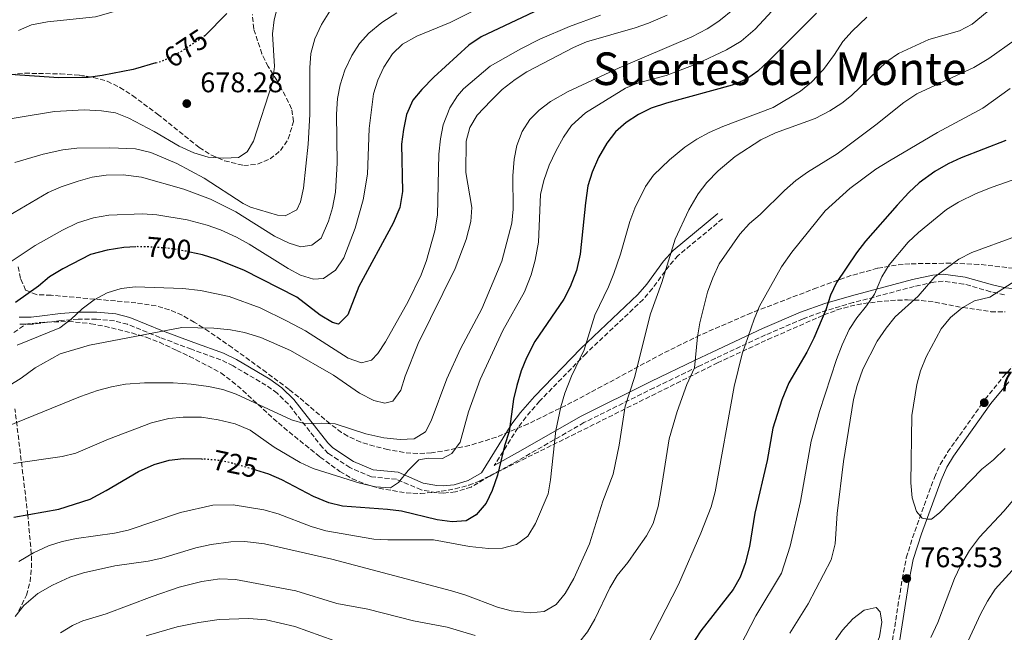
# Model space of a CAD drawing. Units: metres. Extents: x 617996 to 621457, y 4710928 to 4713300.
# Drawn here: x 620103 to 620451, y 4711290 to 4711507 of the extents above; entities that cross this region are included whole.
import ezdxf
from ezdxf.enums import TextEntityAlignment as Align

# ---------------------------------------------------------------- set-up
doc = ezdxf.new("R2010")
doc.units = ezdxf.units.M
doc.header["$MEASUREMENT"] = 0
doc.linetypes.add('DGN Style 3', pattern=[2.435891, 1.739922, -0.695969])
doc.linetypes.add('DGN Style 5', pattern=[1.217945, 0.521977, -0.695969])
for name, color, linetype, lineweight in [('Camino', 7, 'DGN Style 3', 0), ('Cota de curva de nivel directora', 7, 'Continuous', 0), ('Cota de punto acotado terreno', 7, 'Continuous', 0), ('Curva de nivel directora', 30, 'Continuous', 30), ('Curva de nivel directora no vista', 30, 'DGN Style 5', 30), ('Curva de nivel intermedia', 30, 'Continuous', 0), ('Margen derecho', 7, 'Continuous', 0), ('Punto acotado terreno (símbolo)', 7, 'Continuous', 0), ('Texto de Área (paraje) menor', 7, 'Continuous', 0), ('Zona arbolada', 92, 'DGN Style 3', 0)]:
    doc.layers.add(name, color=color, linetype=linetype, lineweight=lineweight)
doc.styles.add('Style-Arial', font='arial.ttf')

# ---------------------------------------------------------------- blocks, each defined once
blk = doc.blocks.new('5PATER')
at = {"layer": 'Punto acotado terreno (símbolo)', "linetype": 'Continuous', "lineweight": 0}
h = blk.add_hatch(color=51, dxfattribs=at)
edge = h.paths.add_edge_path()
edge.add_ellipse((0, 0), major_axis=(-0.11, -0.111), ratio=0.999422, start_angle=0, end_angle=360)

msp = doc.modelspace()

# ---------------------------------------------------------------- linework, layer by layer
at = {"layer": 'Camino', "color": 7, "linetype": 'DGN Style 3', "lineweight": 0}
for points in [[(620351.07, 4711436.29, 736.79), (620335.42, 4711423.31, 735.29), (620332.25, 4711419.7, 734.74), (620326.34, 4711411.66, 733.41), (620323.04, 4711407.8, 732.8), (620302.84, 4711388.65, 729.96), (620286.53, 4711371.89, 727.06), (620281.73, 4711366.31, 725.95), (620278.81, 4711362.42, 725.3), (620270.51, 4711349.15, 723.85)], [(620450.66, 4711409.44, 765.63), (620445.74, 4711410.55, 764.94), (620436.28, 4711413.26, 763.19), (620429, 4711414.23, 761.4), (620425.75, 4711413.89, 760.51), (620418.75, 4711412.4, 758.61), (620397.27, 4711406.69, 753.28), (620387.95, 4711404, 751.03), (620379.53, 4711400.95, 748.92), (620366.24, 4711395.26, 745.54), (620348.49, 4711386.97, 741.03), (620342.48, 4711384.09, 739.74), (620326.92, 4711376.6, 737.23), (620302.18, 4711364.31, 731.92), (620281.06, 4711352.13, 726.96), (620268.96, 4711345.43, 723.46), (620262.31, 4711341.55, 721.98), (620256.8, 4711339.84, 721.58), (620252.57, 4711339.42, 721.12), (620249.9, 4711339.59, 721.14), (620244.73, 4711340.57, 721.19), (620235.96, 4711344.3, 720.45), (620227.16, 4711345.14, 718.88), (620219.57, 4711348.42, 718.28), (620211.92, 4711353.44, 717.3), (620209.88, 4711355.46, 717.01), (620197.85, 4711370.81, 715.11), (620193.86, 4711374.71, 714.56), (620189.92, 4711377.51, 714.08), (620178.28, 4711384.36, 712.69), (620173.93, 4711386.49, 712.14), (620163.59, 4711390.22, 710.66), (620152.48, 4711394.38, 709.79), (620141.02, 4711399.04, 708.54), (620136.43, 4711400.2, 707.8), (620130.05, 4711400.82, 706.91), (620123.64, 4711400.87, 705.68)], [(620123.64, 4711400.87, 705.68), (620117.64, 4711400.35, 704.43), (620110.25, 4711399.42, 703.92), (620107.2, 4711399.02, 703.37), (620102.63, 4711399.09, 702.54)], [(620411.13, 4711287.36, 762.96), (620414.51, 4711309.05, 763.53), (620415.98, 4711316.6, 763.88), (620418.95, 4711325.9, 764.58), (620425.92, 4711344.96, 766.61), (620427.96, 4711349.5, 767.02), (620430.58, 4711353.83, 767.37), (620443.81, 4711372.55, 768.83), (620450.1, 4711380.3, 769.37), (620455.32, 4711386.2, 769.54)]]:
    msp.add_polyline3d(points, dxfattribs=at)
at = {"layer": 'Curva de nivel directora', "color": 30, "linetype": 'Continuous', "lineweight": 30, "flags": 128}
for points, elevation in [([(620290.58, 4711512.18), (620265.92, 4711500.57), (620261.57, 4711497.63), (620249.14, 4711486.36), (620244.96, 4711482.01), (620241.8, 4711478.14), (620239.53, 4711473.13), (620238.44, 4711467.81), (620237.8, 4711462.7), (620238.12, 4711445.89), (620237.13, 4711440.32), (620234.83, 4711434.69), (620222.67, 4711412.33), (620218.77, 4711402.32), (620215.47, 4711399.07), (620213.36, 4711399.68), (620209.07, 4711402.26), (620200.79, 4711408.62), (620182.12, 4711418.11), (620172.29, 4711422.07), (620167.51, 4711423.54), (620163.03, 4711424.54)], 700), ([(620176.05, 4711508.82), (620168.31, 4711500.91)], 675), ([(620384.23, 4711508.95), (620367.59, 4711492.16), (620363.58, 4711488.49), (620359.52, 4711485.58), (620354.55, 4711483.46), (620331.36, 4711477.18), (620325.9, 4711475.39), (620321.42, 4711473.17), (620317.13, 4711470.31), (620313.32, 4711466.98), (620310.22, 4711463.05), (620307.32, 4711457.98), (620305.06, 4711452.76), (620303.59, 4711447.98), (620302.67, 4711441.92), (620300.84, 4711423.75), (620299.57, 4711418.04), (620297.31, 4711412.31), (620295.06, 4711407.85), (620284.84, 4711392.91), (620281.89, 4711387.22), (620280.04, 4711382.58), (620278.5, 4711377.45), (620277.36, 4711372.58), (620275.74, 4711361.19), (620274.07, 4711356.12), (620271.6, 4711345.72), (620269.77, 4711340.33), (620267.62, 4711335.81), (620264.11, 4711331.79), (620260.6, 4711329.63), (620255.61, 4711329.28), (620250.41, 4711330.02), (620237.76, 4711332.98), (620232.8, 4711333.65), (620216.93, 4711334.84), (620212.06, 4711336), (620206.74, 4711338.2), (620195.52, 4711344.08), (620190.94, 4711346.08), (620186.33, 4711347.46)], 725), ([(620168.31, 4711500.91), (620167.93, 4711500.66)], 675), ([(620151.06, 4711491.35), (620143.86, 4711489.26), (620143.01, 4711489.01), (620132.1, 4711486.86), (620127.14, 4711486.21), (620124.89, 4711486.19), (620116.79, 4711486.12), (620099.57, 4711487.23)], 675), ([(620451.13, 4711463.94), (620435.3, 4711457.85), (620430.77, 4711455.73), (620426.06, 4711452.99), (620420.55, 4711448.97), (620416.87, 4711445.59), (620412.8, 4711441.14), (620401.57, 4711428.37), (620398.43, 4711424.3), (620391.36, 4711413.82), (620389.19, 4711409.31), (620387.58, 4711404.16), (620383.34, 4711394.14), (620380.88, 4711389.24), (620374.53, 4711378.35), (620372.04, 4711372.31), (620368.88, 4711362.38), (620366.87, 4711350.93), (620362.53, 4711332.28), (620360.61, 4711320.55), (620359.11, 4711314.57), (620357.35, 4711309.66), (620354.87, 4711305.31), (620343.43, 4711290.73), (620337.44, 4711281.53)], 750), ([(620143.93, 4711426.41), (620139.69, 4711426.18), (620133.84, 4711425.17), (620128, 4711423.67), (620118.16, 4711418.61), (620113.53, 4711415.79), (620109.66, 4711412.54), (620101.49, 4711406.77)], 700), ([(620100.94, 4711330.87), (620116.83, 4711333.73), (620127.82, 4711337.26), (620133.53, 4711340.27), (620144.89, 4711347.07), (620150.43, 4711349.55), (620155.77, 4711351.1), (620160.75, 4711351.6), (620167.1, 4711351.48), (620167.53, 4711351.45)], 725)]:
    msp.add_lwpolyline(points, dxfattribs=dict(at, elevation=elevation))
at = {"layer": 'Curva de nivel directora no vista', "color": 30, "linetype": 'DGN Style 5', "lineweight": 30, "flags": 128}
for points, elevation in [([(620151.06, 4711491.35), (620153.44, 4711492.04), (620159.67, 4711495.24), (620167.93, 4711500.66)], 675), ([(620163.03, 4711424.54), (620161.72, 4711424.83), (620155.81, 4711425.84), (620150.83, 4711426.27), (620144.68, 4711426.45), (620143.93, 4711426.41)], 700), ([(620186.33, 4711347.46), (620178.07, 4711349.95), (620173.18, 4711350.98), (620167.53, 4711351.45)], 725)]:
    msp.add_lwpolyline(points, dxfattribs=dict(at, elevation=elevation))
at = {"layer": 'Curva de nivel intermedia', "color": 30, "linetype": 'Continuous', "lineweight": 0, "flags": 128}
for points, elevation in [([(620100.75, 4711349.84), (620117.97, 4711352.36), (620122.84, 4711353.52), (620134.33, 4711358.44), (620149.51, 4711364.24), (620155.68, 4711365.72), (620160.65, 4711366.27), (620167.16, 4711366.18), (620173.09, 4711365.29), (620179.03, 4711363.83), (620184.29, 4711361.63), (620192.76, 4711355.67), (620201.94, 4711350.24), (620206.58, 4711348.07), (620223, 4711342.91), (620228.57, 4711341.61), (620233.93, 4711341.29), (620236.67, 4711343.13), (620240.06, 4711347.36), (620243.83, 4711351.18), (620247.2, 4711351.73), (620252.24, 4711351.67), (620255.5, 4711353.41), (620258.48, 4711357.38), (620261.41, 4711368.16), (620265.48, 4711379.53), (620273.56, 4711396.84), (620281.24, 4711410.49), (620283.6, 4711416.5), (620284.99, 4711421.65), (620286.08, 4711428.06), (620286.89, 4711444.85), (620288, 4711449.84), (620289.93, 4711455.22), (620292.24, 4711460.18), (620294.96, 4711465.08), (620297.83, 4711469.26), (620302.68, 4711473.66), (620316.86, 4711482.45), (620321.48, 4711484.33), (620331.18, 4711486.89), (620341.98, 4711491.04), (620352.5, 4711495.99), (620357.65, 4711499.07), (620362.63, 4711503.24), (620381.96, 4711524.23)], 720), ([(620288.55, 4711522.67), (620254.92, 4711505.63), (620243.12, 4711500.81), (620238.16, 4711498.02), (620234.54, 4711494.57), (620231.58, 4711489.82), (620229.4, 4711485.3), (620227.85, 4711480.45), (620226.39, 4711468.15), (620225.79, 4711452.04), (620224.19, 4711443.03), (620221.39, 4711432.96), (620217.39, 4711422.55), (620214.46, 4711418.16)], 695), ([(620150.59, 4711514.94), (620149.28, 4711513.17), (620129.73, 4711507.58), (620112.81, 4711505.86), (620107.19, 4711504.75), (620102.59, 4711502.8)], 670), ([(620192.82, 4711506.52), (620194.13, 4711511.66)], 680), ([(620355.29, 4711510.61), (620349.79, 4711506.13), (620345.63, 4711503.36), (620340.25, 4711500.51), (620314.61, 4711489.56), (620296.64, 4711481.26), (620290.32, 4711477.69), (620286.35, 4711474.63), (620283.11, 4711471.33), (620280.38, 4711467.1), (620278.45, 4711462.19), (620277.49, 4711457.31), (620277.07, 4711451.48), (620277.22, 4711439.74), (620276.68, 4711434.75), (620273.23, 4711421.35), (620266.12, 4711404.47), (620258.62, 4711390.34), (620253.73, 4711379.78), (620248.28, 4711364.94), (620246.29, 4711361.02), (620242.26, 4711358.56), (620237.26, 4711358.36), (620231.49, 4711358.88), (620225.14, 4711360.39), (620214.36, 4711363.85), (620209.37, 4711364.06), (620203.77, 4711363.83), (620198.96, 4711365.23), (620179.42, 4711374.33), (620174.71, 4711376), (620169.67, 4711377.11), (620163.52, 4711377.91), (620157.14, 4711378.32), (620147, 4711378.39), (620140.29, 4711377.83), (620135.37, 4711376.94), (620130.39, 4711375.61), (620124.48, 4711373.53), (620094.55, 4711361.46)], 715), ([(620236.11, 4711509.01), (620230.85, 4711505.57), (620226.28, 4711501.9), (620222.9, 4711498.22), (620220.22, 4711493.91), (620217.71, 4711488.76), (620216.14, 4711483.63), (620215.14, 4711478.73), (620214.81, 4711473.22), (620215.05, 4711455.9), (620214.51, 4711445.71), (620213.46, 4711440.19), (620212.01, 4711435.41), (620209.44, 4711429.45), (620206.13, 4711426.99), (620202.24, 4711426.44), (620198.07, 4711427.65), (620192.96, 4711430.16), (620179.28, 4711438.71), (620170.31, 4711443.18), (620160.97, 4711446.79), (620145.92, 4711451.04), (620139.53, 4711451.77), (620133.45, 4711451.73), (620128.5, 4711450.98), (620123.6, 4711449.61), (620117.63, 4711447.6), (620113.05, 4711445.59), (620099, 4711437.37)], 690), ([(620212.52, 4711509.67), (620209.49, 4711504.97), (620207.14, 4711499.89), (620205.77, 4711494.72), (620205.41, 4711489.63), (620205.4, 4711473.13), (620204.8, 4711462.66), (620203.15, 4711447.15), (620202.14, 4711442.28), (620200.83, 4711439.44), (620196.69, 4711437.28), (620194.04, 4711437.62), (620184.41, 4711440.44), (620181.85, 4711441.73), (620168.1, 4711450.67), (620158.47, 4711455.82), (620149.22, 4711459.73), (620143.91, 4711461.01), (620134.76, 4711461.37), (620123.13, 4711461.18), (620118.16, 4711460.66), (620111.24, 4711459.16), (620101.3, 4711456.13)], 685), ([(620101.33, 4711295.82), (620104.49, 4711299.69), (620109.32, 4711303.92), (620114.51, 4711306.91), (620120.71, 4711309.74), (620125.47, 4711311.27), (620136.55, 4711313.72), (620148.31, 4711315.42), (620153.2, 4711316.47), (620165.1, 4711320.04), (620170.51, 4711321.26), (620177.47, 4711322.24), (620182.47, 4711322.3), (620189.43, 4711321.44), (620213.16, 4711316.03), (620255.4, 4711304.92), (620260.5, 4711303.41), (620271.6, 4711299.07), (620276.44, 4711297.84), (620283.21, 4711297.14), (620288.18, 4711297.64), (620292.33, 4711300.07), (620295.56, 4711303.9), (620298.59, 4711309.19), (620304.12, 4711321.47), (620308.83, 4711336.57), (620312.45, 4711346.11), (620314.65, 4711356.29), (620316.68, 4711370.1), (620319.98, 4711380.21), (620325.7, 4711402.72), (620329.69, 4711413.75), (620334.34, 4711429.13), (620339.26, 4711439.5), (620342.54, 4711445.14), (620345.61, 4711449.09), (620349.59, 4711453.21), (620355.59, 4711458.34), (620364.59, 4711464.23), (620369.76, 4711466.61), (620383.85, 4711471.75), (620389.04, 4711474.38), (620393.22, 4711477.14), (620396.58, 4711479.81), (620409.11, 4711491.81), (620413.21, 4711494.67), (620423.88, 4711499.56), (620434.8, 4711502.71), (620439.26, 4711504.98), (620444.58, 4711509.41)], 735), ([(620308.04, 4711508.25), (620297.12, 4711504.17), (620286.65, 4711499.72), (620279.91, 4711496.34), (620269.08, 4711490.16), (620259.71, 4711482.15), (620257.52, 4711479.7), (620254.8, 4711475.49), (620252.53, 4711469.46), (620251.48, 4711464.57), (620250.91, 4711459.17), (620250.48, 4711437.56), (620249.57, 4711432.01), (620246.63, 4711421.51), (620244.73, 4711416.54), (620240.13, 4711407.07), (620232.13, 4711392.85), (620229.41, 4711388.66), (620227.14, 4711386.33), (620223.67, 4711385.44), (620218.93, 4711387.07), (620203.86, 4711396.69), (620197.45, 4711400.18), (620187.88, 4711404.83), (620176.93, 4711408.86), (620166.85, 4711410.98), (620160.61, 4711411.7), (620143.87, 4711412.28), (620138.76, 4711411.65), (620133.89, 4711410.1), (620129.3, 4711407.7), (620124.99, 4711404.47), (620121.12, 4711400.82), (620117.17, 4711397.76), (620102.06, 4711391.61)], 705), ([(620102.66, 4711315.21), (620107.83, 4711318.32), (620113.17, 4711320.76), (620117.92, 4711322.3), (620123.03, 4711323.42), (620136.41, 4711325.3), (620141.29, 4711326.37), (620159.79, 4711332.6), (620171.13, 4711335.16), (620178.38, 4711335.24), (620189.16, 4711333.51), (620194.23, 4711332.14), (620205.87, 4711327.66), (620211.1, 4711326.14), (620227.94, 4711323.16), (620232.93, 4711322.89), (620249.05, 4711322.89), (620261.79, 4711320.51), (620268.45, 4711319.84), (620273.45, 4711319.93), (620278.42, 4711321.22), (620282.4, 4711324.24), (620285.13, 4711328.62), (620289.5, 4711339.13), (620290.36, 4711344.05), (620292.3, 4711361.55), (620294.04, 4711369.93), (620295.4, 4711374.75), (620297.75, 4711380.76), (620302.2, 4711389.97), (620306.06, 4711402.24), (620310.81, 4711412.31), (620312.67, 4711416.95), (620315.09, 4711423.83), (620318.32, 4711435.39), (620320.09, 4711440.06), (620323.89, 4711447.64), (620326.76, 4711451.74), (620332.34, 4711457.17), (620337.76, 4711461.58), (620342, 4711464.47), (620346.43, 4711466.79), (620351.26, 4711468.84), (620368.94, 4711475.59), (620378.66, 4711481.33), (620382.53, 4711484.49), (620386.7, 4711489.04), (620390.67, 4711494.26), (620393.59, 4711498.86), (620396.89, 4711502.61), (620402.1, 4711507.5)], 730), ([(620331.5, 4711508.22), (620324.97, 4711505.41), (620320.28, 4711503.68), (620303.04, 4711498.82), (620298.43, 4711496.74), (620282.07, 4711488.19), (620277.84, 4711485.53), (620273.3, 4711481.97), (620269.36, 4711478.01), (620264.47, 4711472.88), (620261.9, 4711468.59), (620260.56, 4711463.66), (620260.47, 4711452.67)], 710), ([(620091.61, 4711470.32), (620115.28, 4711474.15), (620125.78, 4711474.81), (620131.85, 4711474.48), (620136.85, 4711473.69), (620141.51, 4711471.87), (620150.47, 4711467.1), (620159.23, 4711461.96), (620164.4, 4711459.56), (620169.5, 4711458.04), (620175.06, 4711457.72), (620180.21, 4711457.97), (620183.26, 4711459.92), (620185.51, 4711463.68), (620192.18, 4711484.45), (620192.87, 4711490.12), (620192.18, 4711501.56), (620192.82, 4711506.52)], 680), ([(620300.31, 4711286.38), (620303.47, 4711290.41), (620306.05, 4711294.94), (620311.26, 4711305.99), (620313.86, 4711310.26), (620317.67, 4711314.87), (620320.65, 4711319.13), (620324.21, 4711324.33), (620326.64, 4711328.7), (620328.32, 4711334.7), (620329.48, 4711340.71), (620332.23, 4711358.6), (620335.05, 4711368.2), (620338.45, 4711377.81), (620341.16, 4711383.65), (620342.26, 4711394.62), (620343.12, 4711399.55), (620345.8, 4711410.32), (620347.66, 4711415.46), (620349.97, 4711420.34), (620357.26, 4711430.81), (620360.61, 4711434.63), (620364.43, 4711437.86), (620372.94, 4711446.26), (620377.02, 4711449.83), (620381.07, 4711452.75), (620391.6, 4711459.24), (620405.25, 4711469.51), (620415.15, 4711477.41), (620419.7, 4711480.46), (620439.79, 4711489.76), (620445.17, 4711492.87), (620454.36, 4711499.44)], 740), ([(620319.82, 4711276.38), (620335.55, 4711307.16), (620343.5, 4711325.2), (620347.11, 4711334.55), (620348.56, 4711339.89), (620355.24, 4711377.04), (620358.02, 4711388.56), (620362.24, 4711400.81), (620364.14, 4711405.43), (620371.92, 4711419.28), (620375.52, 4711424.5), (620387.35, 4711439.15), (620396.02, 4711446.96), (620405.28, 4711453.77), (620410.02, 4711456.77), (620427, 4711466.74), (620442.99, 4711475.39), (620452.7, 4711482.27)], 745), ([(620260.47, 4711452.67), (620262.6, 4711440.28), (620262.21, 4711435.29), (620260.55, 4711428.93), (620256.74, 4711418.77), (620243.62, 4711392.22), (620239, 4711380.69), (620237.58, 4711375.8), (620234.65, 4711371.88), (620231.9, 4711371.13), (620228, 4711372.14), (620222.99, 4711374.7), (620213.79, 4711381.12), (620198.55, 4711389.73), (620188.13, 4711394.38), (620182.34, 4711396.15), (620177.42, 4711397.04), (620171.53, 4711397.62), (620160.18, 4711397.95), (620127.65, 4711391.67), (620117.23, 4711388.58), (620108.45, 4711383.61), (620103.48, 4711379.95), (620099.15, 4711377.33)], 710), ([(620357.45, 4711285.55), (620362.82, 4711296.04), (620371.9, 4711311.13), (620374.97, 4711320.66), (620378.59, 4711336.46), (620382.45, 4711357.77), (620385.39, 4711368.19), (620391.37, 4711386.63), (620393.31, 4711391.79), (620395.81, 4711397.16), (620398.54, 4711401.35), (620401.93, 4711405.53), (620404.74, 4711409.67), (620407.36, 4711415.76), (620409.9, 4711420.07), (620416.67, 4711427.99), (620420.23, 4711431.5), (620430.14, 4711439.58), (620434.45, 4711442.12), (620440.65, 4711445.17), (620446.24, 4711447.45), (620460.4, 4711452.37)], 755), ([(620214.46, 4711418.16), (620210.17, 4711415.17), (620206.64, 4711414.93), (620202.16, 4711416.41), (620197.74, 4711418.75), (620183.99, 4711427.38), (620179.5, 4711429.84), (620173.81, 4711432.4), (620169.1, 4711434.07), (620162.09, 4711435.89), (620151.43, 4711437.72), (620146.33, 4711437.99), (620134.48, 4711437.6), (620129, 4711436.63), (620123.4, 4711434.86), (620118.06, 4711432.3), (620108.48, 4711426.81), (620098.92, 4711420.54)], 695), ([(620374.87, 4711289.9), (620381.28, 4711300.34), (620389.42, 4711315.84), (620390.82, 4711321.54), (620391.59, 4711332.17), (620393.77, 4711350.52), (620397.37, 4711372.48), (620398.58, 4711377.39), (620400.63, 4711383.18), (620405.66, 4711393.03), (620408.89, 4711397.72), (620412.05, 4711401.61), (620420.14, 4711408.94), (620426.07, 4711415.8), (620434.49, 4711422), (620439.15, 4711424.42), (620454.49, 4711430)], 760), ([(620419.64, 4711377.76), (620421.02, 4711382.56), (620422.99, 4711387.59), (620428.29, 4711397.39), (620431.64, 4711401.47), (620435.74, 4711404.86), (620440.11, 4711407.28), (620445.42, 4711408.58), (620454.69, 4711414.49)], 765), ([(620450.86, 4711355.19), (620446.74, 4711351.21), (620442.66, 4711347.85), (620427.65, 4711332.46), (620424.92, 4711330.22), (620423.41, 4711330.16), (620421.62, 4711330.53), (620419.62, 4711332.96), (620418.07, 4711337.72), (620417.57, 4711343.05), (620417.9, 4711366.78), (620419.64, 4711377.76)], 765), ([(620461.48, 4711346.15), (620450.46, 4711332.97), (620441.82, 4711323.87), (620438.28, 4711319.19), (620435.08, 4711313.71), (620432.95, 4711309.19), (620427.15, 4711293.73), (620424.62, 4711288.39)], 760), ([(620458.15, 4711317.37), (620447.38, 4711305.47), (620444.66, 4711301.28), (620442.23, 4711296.66), (620432.74, 4711276.24)], 755), ([(620117.32, 4711290.06), (620121.61, 4711292.7), (620125.31, 4711294.24), (620133.55, 4711296.8), (620149.77, 4711302.91), (620159.29, 4711306.14), (620167.29, 4711308.24), (620173.67, 4711309.12), (620179.19, 4711308.85), (620200.42, 4711304.86), (620214.99, 4711300.42), (620225.83, 4711298.36), (620241.95, 4711294.29), (620253.94, 4711292.08), (620263.8, 4711289.07)], 740), ([(620372.29, 4711251.2), (620370.41, 4711253.03), (620370.68, 4711255.21), (620377.04, 4711266.25), (620384.96, 4711278.99), (620393.45, 4711291.01), (620397.1, 4711295.05), (620401.13, 4711298.01), (620405.39, 4711298.96), (620406.78, 4711297.43), (620407.38, 4711293.83), (620406.56, 4711288.7), (620402.56, 4711279.3), (620391.24, 4711260.52), (620387.68, 4711257.01), (620382.75, 4711253.77), (620377.7, 4711251.58), (620372.29, 4711251.2)], 765), ([(620147.67, 4711288.97), (620158.55, 4711292.17), (620166.22, 4711293.73), (620173.44, 4711294.77), (620183.83, 4711295.11), (620190.02, 4711294.59), (620200.16, 4711292.31), (620223, 4711284.09)], 745)]:
    msp.add_lwpolyline(points, dxfattribs=dict(at, elevation=elevation))
at = {"layer": 'Margen derecho', "color": 7, "linetype": 'Continuous', "lineweight": 0}
for points in [[(620349.47, 4711438.21, 736.79), (620333.67, 4711425.11, 735.29), (620330.3, 4711421.27, 734.74), (620324.38, 4711413.22, 733.41), (620321.23, 4711409.52, 732.8), (620301.08, 4711390.43, 729.96), (620284.69, 4711373.58, 727.06), (620279.78, 4711367.88, 725.95), (620276.75, 4711363.83, 725.3), (620265.95, 4711346.57, 723.42), (620261.29, 4711343.85, 721.98), (620256.31, 4711342.3, 721.58), (620252.53, 4711341.93, 721.12), (620250.21, 4711342.08, 721.14), (620245.46, 4711342.97, 721.19), (620236.58, 4711346.76, 720.45), (620227.79, 4711347.59, 718.88), (620220.76, 4711350.62, 718.28), (620213.51, 4711355.39, 717.3), (620211.76, 4711357.13, 717.01), (620199.72, 4711372.48, 715.11), (620195.47, 4711376.64, 714.56), (620191.28, 4711379.61, 714.08), (620179.47, 4711386.56, 712.69), (620174.91, 4711388.8, 712.14), (620164.45, 4711392.57, 710.66), (620153.39, 4711396.71, 709.79), (620141.81, 4711401.42, 708.54), (620136.86, 4711402.67, 707.8), (620130.18, 4711403.32, 706.91), (620123.55, 4711403.37, 705.68), (620117.38, 4711402.84, 704.43), (620109.92, 4711401.9, 703.92), (620107.05, 4711401.52, 703.37), (620102.83, 4711401.59, 702.54)], [(620270.51, 4711349.15, 723.85), (620279.83, 4711354.31, 726.96), (620301, 4711366.52, 731.92), (620325.82, 4711378.84, 737.23), (620341.4, 4711386.35, 739.74), (620347.42, 4711389.23, 741.03), (620365.21, 4711397.55, 745.54), (620378.61, 4711403.28, 748.92), (620387.17, 4711406.38, 751.03), (620396.61, 4711409.1, 753.28), (620418.17, 4711414.83, 758.61), (620425.35, 4711416.36, 760.51), (620429.04, 4711416.75, 761.4), (620436.8, 4711415.71, 763.19), (620446.36, 4711412.97, 764.94), (620451.05, 4711411.91, 765.63), (620464.37, 4711410.65, 767.27), (620480.02, 4711409.3, 769.65), (620487.38, 4711408.03, 770.57), (620500.67, 4711406.4, 773.35)], [(620413.63, 4711286.9, 762.96), (620417.01, 4711308.61, 763.53), (620418.44, 4711315.97, 763.88), (620421.35, 4711325.08, 764.58), (620428.27, 4711344, 766.61), (620430.33, 4711348.55, 767.04), (620432.7, 4711352.44, 767.37), (620445.83, 4711371.02, 768.83), (620452.13, 4711378.76, 769.38)]]:
    msp.add_polyline3d(points, dxfattribs=at)
at = {"layer": 'Zona arbolada', "color": 92, "linetype": 'DGN Style 3', "lineweight": 0}
for points in [[(620099.81, 4711487.27, 680.74), (620104.79, 4711487.71, 680.99), (620117.32, 4711487.48, 681.56), (620124.08, 4711487, 681.88), (620129.04, 4711486.22, 682.25), (620133.86, 4711484.85, 682.81), (620138.37, 4711482.71, 683.48), (620142.82, 4711479.8, 684.32), (620151.68, 4711473.23, 686.19), (620166.37, 4711461.45, 688.35), (620170.69, 4711458.76, 689.16), (620175.3, 4711456.76, 690.13), (620182.06, 4711455.13, 691.14), (620186.92, 4711455.57, 691.18), (620191.35, 4711457.43, 690.89), (620195.07, 4711460.37, 690.5), (620197.8, 4711464.5, 689.95), (620199.66, 4711470.65, 689.62), (620198.95, 4711475.16, 688.86), (620196.84, 4711479.61, 687.93), (620193.73, 4711485.2, 686.57), (620190.68, 4711490.06, 684.54), (620188.5, 4711494.57, 683.89), (620185.58, 4711503.38, 683.65), (620185.14, 4711508.41, 683.79)], [(620099.81, 4711487.27, 680.74), (620104.79, 4711487.71, 680.99), (620117.32, 4711487.48, 681.56), (620124.08, 4711487, 681.88), (620129.04, 4711486.22, 682.25), (620133.86, 4711484.85, 682.81), (620138.37, 4711482.71, 683.48), (620142.82, 4711479.8, 684.32), (620151.68, 4711473.23, 686.19), (620166.37, 4711461.45, 688.35), (620170.69, 4711458.76, 689.16), (620175.3, 4711456.76, 690.13), (620182.06, 4711455.13, 691.14), (620186.92, 4711455.57, 691.18), (620191.35, 4711457.43, 690.89), (620195.07, 4711460.37, 690.5), (620197.8, 4711464.5, 689.95), (620199.66, 4711470.65, 689.62), (620198.95, 4711475.16, 688.86), (620196.84, 4711479.61, 687.93), (620193.73, 4711485.2, 686.57), (620190.68, 4711490.06, 684.54), (620188.5, 4711494.57, 683.89), (620185.58, 4711503.38, 683.65), (620185.14, 4711508.41, 683.79)], [(620456.26, 4711418.57, 769.2), (620441.53, 4711420.19, 766.75), (620431.67, 4711420.61, 764.54), (620417.24, 4711420.41, 760.22), (620412.45, 4711419.94, 758.85), (620405.87, 4711418.81, 757.17), (620396.45, 4711416.22, 754.99), (620384.42, 4711411.92, 752.78), (620361.29, 4711403.07, 749.8), (620343.13, 4711395.19, 747.16), (620329.99, 4711388.72, 744.23), (620304.38, 4711374.91, 736.97), (620295.78, 4711370.36, 734.82), (620282.44, 4711363.87, 732.26), (620271.25, 4711359.16, 730.23), (620261.78, 4711356.23, 728.49), (620252.19, 4711354.2, 726.72), (620248.38, 4711353.61, 726.01), (620243.53, 4711353.34, 724.98), (620238.65, 4711353.73, 723.81), (620232.99, 4711354.79, 722.59), (620228.15, 4711355.97, 722.13), (620223.38, 4711357.44, 722.18), (620218.79, 4711359.52, 722.16), (620216.62, 4711360.85, 721.95), (620212.53, 4711363.87, 721.15), (620201.46, 4711373.32, 717.94), (620198.06, 4711376.03, 717.26), (620190.1, 4711382, 716.53), (620178, 4711390.79, 716.17), (620169.74, 4711396.51, 715.49), (620164.62, 4711399.82, 714.46), (620160.29, 4711402.22, 713.23), (620155.81, 4711404.17, 712.02), (620151.12, 4711405.56, 711.12), (620144.02, 4711406.62, 710.61), (620114.03, 4711409.31, 708.76), (620108.87, 4711409.5, 707.48), (620105.07, 4711411.11, 705.59), (620103.29, 4711415.24, 703.6), (620102.41, 4711419.56, 701.91)], [(620456.26, 4711418.57, 769.2), (620441.53, 4711420.19, 766.75), (620431.67, 4711420.61, 764.54), (620417.24, 4711420.41, 760.22), (620412.45, 4711419.94, 758.85), (620405.87, 4711418.81, 757.17), (620396.45, 4711416.22, 754.99), (620384.42, 4711411.92, 752.78), (620361.29, 4711403.07, 749.8), (620343.13, 4711395.19, 747.16), (620329.99, 4711388.72, 744.23), (620304.38, 4711374.91, 736.97), (620295.78, 4711370.36, 734.82), (620282.44, 4711363.87, 732.26), (620271.25, 4711359.16, 730.23), (620261.78, 4711356.23, 728.49), (620252.19, 4711354.2, 726.72), (620248.38, 4711353.61, 726.01), (620243.53, 4711353.34, 724.98), (620238.65, 4711353.73, 723.81), (620232.99, 4711354.79, 722.59), (620228.15, 4711355.97, 722.13), (620223.38, 4711357.44, 722.18), (620218.79, 4711359.52, 722.16), (620216.62, 4711360.85, 721.95), (620212.53, 4711363.87, 721.15), (620201.46, 4711373.32, 717.94), (620198.06, 4711376.03, 717.26), (620190.1, 4711382, 716.53), (620178, 4711390.79, 716.17), (620169.74, 4711396.51, 715.49), (620164.62, 4711399.82, 714.46), (620160.29, 4711402.22, 713.23), (620155.81, 4711404.17, 712.02), (620151.12, 4711405.56, 711.12), (620144.02, 4711406.62, 710.61), (620114.03, 4711409.31, 708.76), (620108.87, 4711409.5, 707.48), (620105.07, 4711411.11, 705.59), (620103.29, 4711415.24, 703.6), (620102.41, 4711419.56, 701.91)], [(620100.88, 4711396.11, 711.3), (620104.99, 4711399.02, 710.92), (620110.15, 4711399.72, 711.17), (620120.19, 4711400.01, 711.63), (620128.14, 4711399.24, 712.44), (620132.96, 4711398.31, 713.39), (620142.51, 4711395.97, 716.37), (620147.66, 4711394.45, 717.77), (620152.27, 4711392.68, 718.52), (620158.4, 4711389.81, 719.92), (620162.91, 4711387.7, 720.52), (620174, 4711381.88, 720.56), (620177.99, 4711378.87, 720.89), (620181.75, 4711375.7, 721.75), (620192.51, 4711365.79, 725.47), (620196.18, 4711362.53, 726.42), (620209.04, 4711352.14, 728.14), (620216, 4711347.07, 728.55), (620220.4, 4711344.5, 728.59), (620225.04, 4711342.56, 728.56), (620229.84, 4711341.14, 728.53), (620239.38, 4711339.47, 728.64), (620244.42, 4711339.29, 728.78), (620249.42, 4711339.63, 729.02), (620256.72, 4711340.9, 729.74), (620261.51, 4711342.17, 730.57), (620264.99, 4711343.56, 731.34), (620295.54, 4711358.6, 739.42), (620349.27, 4711385.38, 751.4), (620367.08, 4711393.64, 754.97), (620386.91, 4711402.35, 759), (620391.5, 4711404.08, 760.11), (620396.15, 4711405.4, 761.45), (620400.87, 4711406.37, 762.92), (620410.45, 4711407.44, 765.86), (620416.38, 4711407.68, 767.37), (620421.27, 4711407.48, 768.43), (620426.16, 4711406.83, 769.42), (620435.97, 4711404.93, 771.06), (620445.83, 4711403.48, 772.09), (620450.92, 4711403.42, 772.32)], [(620295.54, 4711358.6, 739.42), (620349.27, 4711385.38, 751.4), (620367.08, 4711393.64, 754.97), (620386.91, 4711402.35, 759), (620391.5, 4711404.08, 760.11), (620396.15, 4711405.4, 761.45), (620400.87, 4711406.37, 762.92), (620410.45, 4711407.44, 765.86), (620416.38, 4711407.68, 767.37), (620421.27, 4711407.48, 768.43), (620426.16, 4711406.83, 769.42), (620435.97, 4711404.93, 771.06), (620445.83, 4711403.48, 772.09), (620450.92, 4711403.42, 772.32)], [(620100.88, 4711396.11, 711.3), (620104.99, 4711399.02, 710.92), (620110.15, 4711399.72, 711.17), (620120.19, 4711400.01, 711.63), (620128.14, 4711399.24, 712.44), (620132.96, 4711398.31, 713.39), (620142.51, 4711395.97, 716.37), (620147.66, 4711394.45, 717.77), (620152.27, 4711392.68, 718.52), (620158.4, 4711389.81, 719.92), (620162.91, 4711387.7, 720.52), (620174, 4711381.88, 720.56), (620177.99, 4711378.87, 720.89), (620181.75, 4711375.7, 721.75), (620192.51, 4711365.79, 725.47), (620196.18, 4711362.53, 726.42), (620209.04, 4711352.14, 728.14), (620216, 4711347.07, 728.55), (620220.4, 4711344.5, 728.59), (620225.04, 4711342.56, 728.56), (620229.84, 4711341.14, 728.53), (620239.38, 4711339.47, 728.64), (620244.42, 4711339.29, 728.78), (620249.42, 4711339.63, 729.02), (620256.72, 4711340.9, 729.74), (620261.51, 4711342.17, 730.57), (620264.99, 4711343.56, 731.34), (620295.54, 4711358.6, 739.42)], [(620102.66, 4711297.8, 736.59), (620105.34, 4711303.34, 736.16), (620106.66, 4711308.11, 735.54), (620107.15, 4711313.03, 734.7), (620107.07, 4711318.02, 733.7), (620105.84, 4711331.63, 730.33), (620101.3, 4711369.15, 719.92)], [(620102.66, 4711297.8, 736.59), (620105.34, 4711303.34, 736.16), (620106.66, 4711308.11, 735.54), (620107.15, 4711313.03, 734.7), (620107.07, 4711318.02, 733.7), (620105.84, 4711331.63, 730.33), (620101.3, 4711369.15, 719.92)]]:
    msp.add_polyline3d(points, dxfattribs=at)

# ---------------------------------------------------------------- block references
at = {"layer": 'Punto acotado terreno (símbolo)', "color": 7, "linetype": 'Continuous', "lineweight": 0, "xscale": 10, "yscale": 10, "zscale": 10}
for p in [(620161.96, 4711476.98, 678.28), (620443.5, 4711371.34, 768.83), (620416.15, 4711309.23, 763.53)]:
    msp.add_blockref('5PATER', p, dxfattribs=at)

# ---------------------------------------------------------------- texts
at = {"layer": 'Cota de curva de nivel directora', "color": 7, "linetype": 'Continuous', "lineweight": 0, "style": 'Style-Arial'}
for s, rotation, p in [('675', 33.2888, (620161.62, 4711496.52, 675)), ('700', 355.0898, (620155.64, 4711425.85, 700)), ('725', 348.0877, (620179.05, 4711349.74, 725))]:
    msp.add_text(s, height=7, rotation=rotation, dxfattribs=at).set_placement(p, align=Align.MIDDLE_CENTER)
at = {"layer": 'Cota de punto acotado terreno', "color": 7, "linetype": 'Continuous', "lineweight": 0, "style": 'Style-Arial'}
for s, p in [('678.28', (620166.73, 4711480.98, 678.28)), ('768.83', (620448.27, 4711375.34, 768.83)), ('763.53', (620420.93, 4711313.23, 763.53))]:
    msp.add_text(s, height=7, dxfattribs=at).set_placement(p)
at = {"layer": 'Texto de Área (paraje) menor', "color": 7, "linetype": 'Continuous', "lineweight": 0, "style": 'Style-Arial'}
msp.add_text('Suertes del Monte', height=11.5, dxfattribs=at).set_placement((620371.3, 4711489.29, 719.66), align=Align.MIDDLE_CENTER)

doc.saveas('drawing.dxf')
